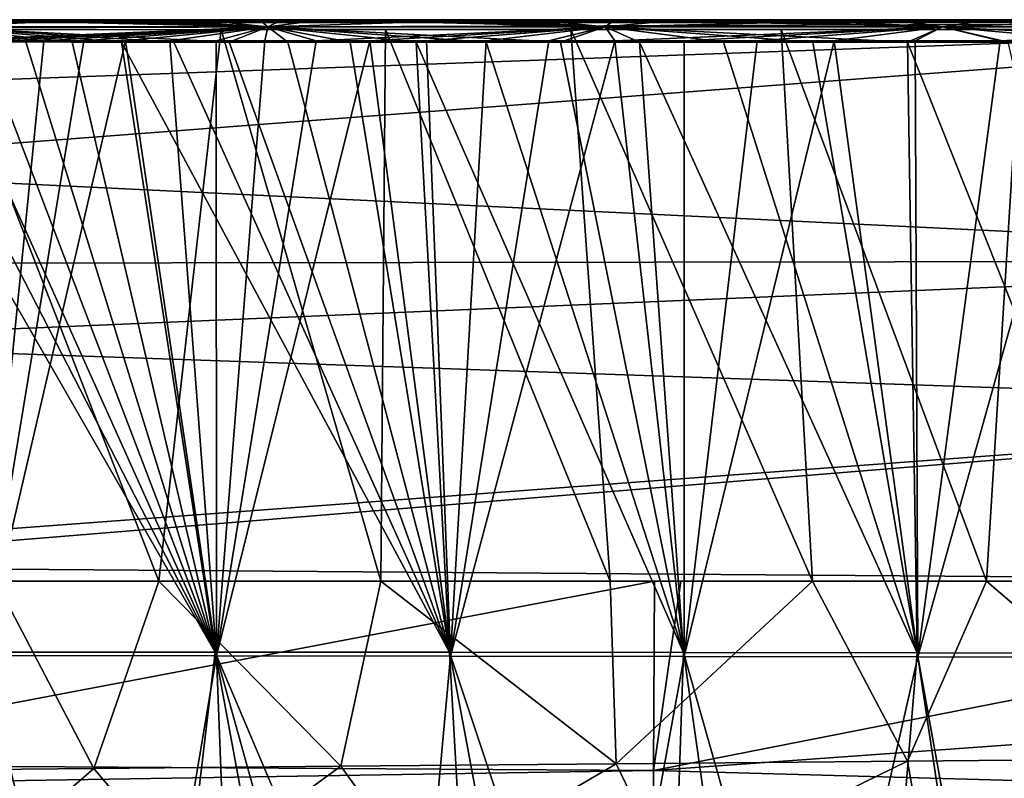
# Model space of a CAD drawing. Units: millimetres. Extents: x -275 to 275, y -10 to 850.
# Drawn here: x -145 to -56, y 781 to 850 of the extents above; entities that cross this region are included whole.
import ezdxf

# ---------------------------------------------------------------- set-up
doc = ezdxf.new("R2010")
doc.units = ezdxf.units.MM
doc.header["$LTSCALE"] = 81.481481
for name, color, linetype in [('21', 7, 'CONTINUOUS'), ('40', 7, 'CONTINUOUS'), ('46', 7, 'CONTINUOUS'), ('50', 7, 'CONTINUOUS'), ('52', 7, 'CONTINUOUS'), ('53', 7, 'CONTINUOUS'), ('57', 7, 'CONTINUOUS'), ('58', 7, 'CONTINUOUS'), ('69', 7, 'CONTINUOUS')]:
    doc.layers.add(name, color=color, linetype=linetype)

msp = doc.modelspace()

# ---------------------------------------------------------------- linework, layer by layer
at = {"layer": '21', "linetype": 'Continuous'}
for points in [[(-138.53, 850, 102.945), (-142.335, 850, 103.016), (-158.004, 850, 103.345), (-138.53, 850, 102.945)], [(-145.953, 850, 103.084), (-158.004, 850, 103.345), (-142.335, 850, 103.016), (-145.953, 850, 103.084)], [(-134.03, 850, 477.139), (-128.975, 850, 477.228), (-152.293, 850, 476.493), (-134.03, 850, 477.139)], [(-152.293, 850, 476.493), (-128.975, 850, 477.228), (-127.112, 850, 476.953), (-152.293, 850, 476.493)], [(-138.791, 850, 477.052), (-134.03, 850, 477.139), (-152.293, 850, 476.493), (-138.791, 850, 477.052)], [(-143.273, 850, 476.969), (-138.791, 850, 477.052), (-152.293, 850, 476.493), (-143.273, 850, 476.969)], [(-147.494, 850, 476.889), (-143.273, 850, 476.969), (-152.293, 850, 476.493), (-147.494, 850, 476.889)], [(-128.975, 850, 477.228), (-123.606, 850, 477.321), (-127.112, 850, 476.953), (-128.975, 850, 477.228)], [(-105.388, 850, 477.614), (-98.533, 850, 477.716), (-127.112, 850, 476.953), (-105.388, 850, 477.614)], [(-127.112, 850, 476.953), (-98.533, 850, 477.716), (-95.278, 850, 477.451), (-127.112, 850, 476.953)], [(-111.834, 850, 477.514), (-105.388, 850, 477.614), (-127.112, 850, 476.953), (-111.834, 850, 477.514)], [(-117.899, 850, 477.416), (-111.834, 850, 477.514), (-127.112, 850, 476.953), (-117.899, 850, 477.416)], [(-123.606, 850, 477.321), (-117.899, 850, 477.416), (-127.112, 850, 476.953), (-123.606, 850, 477.321)], [(-98.533, 850, 477.716), (-91.239, 850, 477.818), (-95.278, 850, 477.451), (-98.533, 850, 477.716)], [(-66.415, 850, 478.118), (-57.033, 850, 478.211), (-95.278, 850, 477.451), (-66.415, 850, 478.118)], [(-95.278, 850, 477.451), (-57.033, 850, 478.211), (-54.297, 850, 477.921), (-95.278, 850, 477.451)], [(-75.216, 850, 478.021), (-66.415, 850, 478.118), (-95.278, 850, 477.451), (-75.216, 850, 478.021)], [(-83.477, 850, 477.92), (-75.216, 850, 478.021), (-95.278, 850, 477.451), (-83.477, 850, 477.92)], [(-91.239, 850, 477.818), (-83.477, 850, 477.92), (-95.278, 850, 477.451), (-91.239, 850, 477.818)], [(-57.033, 850, 478.211), (-47.033, 850, 478.296), (-54.297, 850, 477.921), (-57.033, 850, 478.211)]]:
    msp.add_3dface(points, dxfattribs=at)
at = {"layer": '40', "linetype": 'Continuous'}
for points in [[(-138.701, 781.846, 448.877), (-158.412, 781.668, 448.393), (-147.659, 798.902, 456.498), (-138.701, 781.846, 448.877)], [(-132.78, 798.902, 456.699), (-138.701, 781.846, 448.877), (-147.659, 798.902, 456.498), (-132.78, 798.902, 456.699)], [(-116.192, 782.048, 449.351), (-138.701, 781.846, 448.877), (-132.78, 798.902, 456.699), (-116.192, 782.048, 449.351)], [(-112.567, 798.902, 456.94), (-116.192, 782.048, 449.351), (-132.78, 798.902, 456.699), (-112.567, 798.902, 456.94)], [(-91.125, 782.272, 449.791), (-116.192, 782.048, 449.351), (-112.567, 798.902, 456.94), (-91.125, 782.272, 449.791)], [(-91.668, 798.902, 457.149), (-91.125, 782.272, 449.791), (-112.567, 798.902, 456.94), (-91.668, 798.902, 457.149)], [(-73.25, 798.902, 457.298), (-91.125, 782.272, 449.791), (-91.668, 798.902, 457.149), (-73.25, 798.902, 457.298)], [(-64.605, 782.511, 450.172), (-91.125, 782.272, 449.791), (-73.25, 798.902, 457.298), (-64.605, 782.511, 450.172)], [(-57.425, 798.902, 457.4), (-64.605, 782.511, 450.172), (-73.25, 798.902, 457.298), (-57.425, 798.902, 457.4)], [(-38.583, 782.763, 450.477), (-64.605, 782.511, 450.172), (-57.425, 798.902, 457.4), (-38.583, 782.763, 450.477)], [(-35.85, 798.902, 457.5), (-38.583, 782.763, 450.477), (-57.425, 798.902, 457.4), (-35.85, 798.902, 457.5)], [(-38.583, 782.763, 450.477), (-62.76, 772.118, 439.558), (-64.605, 782.511, 450.172), (-38.583, 782.763, 450.477)], [(-39.598, 772.26, 439.952), (-62.76, 772.118, 439.558), (-38.583, 782.763, 450.477), (-39.598, 772.26, 439.952)], [(-138.701, 781.846, 448.877), (-150.267, 771.829, 437.456), (-158.412, 781.668, 448.393), (-138.701, 781.846, 448.877)], [(-130.26, 771.844, 438.039), (-150.267, 771.829, 437.456), (-138.701, 781.846, 448.877), (-130.26, 771.844, 438.039)], [(-116.192, 782.048, 449.351), (-130.26, 771.844, 438.039), (-138.701, 781.846, 448.877), (-116.192, 782.048, 449.351)], [(-108.855, 771.903, 438.593), (-130.26, 771.844, 438.039), (-116.192, 782.048, 449.351), (-108.855, 771.903, 438.593)], [(-91.125, 782.272, 449.791), (-108.855, 771.903, 438.593), (-116.192, 782.048, 449.351), (-91.125, 782.272, 449.791)], [(-86.171, 771.997, 439.103), (-108.855, 771.903, 438.593), (-91.125, 782.272, 449.791), (-86.171, 771.997, 439.103)], [(-64.605, 782.511, 450.172), (-86.171, 771.997, 439.103), (-91.125, 782.272, 449.791), (-64.605, 782.511, 450.172)], [(-62.76, 772.118, 439.558), (-86.171, 771.997, 439.103), (-64.605, 782.511, 450.172), (-62.76, 772.118, 439.558)]]:
    msp.add_3dface(points, dxfattribs=at)
at = {"layer": '46', "linetype": 'Continuous'}
for points in [[(-148.994, 792.452, 461.192), (-127.641, 792.447, 461.461), (-159.588, 847.975, 478.059), (-148.994, 792.452, 461.192)], [(-159.588, 847.975, 478.059), (-127.641, 792.447, 461.461), (-156.226, 847.974, 478.125), (-159.588, 847.975, 478.059)], [(-156.226, 847.974, 478.125), (-127.641, 792.447, 461.461), (-152.666, 847.973, 478.194), (-156.226, 847.974, 478.125)], [(-152.666, 847.973, 478.194), (-127.641, 792.447, 461.461), (-148.895, 847.972, 478.266), (-152.666, 847.973, 478.194)], [(-148.895, 847.972, 478.266), (-127.641, 792.447, 461.461), (-144.899, 847.971, 478.342), (-148.895, 847.972, 478.266)], [(-143.251, 848.079, 101.593), (-148.87, 792.13, 114.705), (-146.709, 848.08, 101.658), (-143.251, 848.079, 101.593)], [(-139.618, 848.078, 101.526), (-148.87, 792.13, 114.705), (-143.251, 848.079, 101.593), (-139.618, 848.078, 101.526)], [(-135.799, 848.077, 101.456), (-148.87, 792.13, 114.705), (-139.618, 848.078, 101.526), (-135.799, 848.077, 101.456)], [(-127.535, 792.108, 114.409), (-148.87, 792.13, 114.705), (-135.799, 848.077, 101.456), (-127.535, 792.108, 114.409)], [(-144.899, 847.971, 478.342), (-127.641, 792.447, 461.461), (-140.663, 847.97, 478.421), (-144.899, 847.971, 478.342)], [(-140.663, 847.97, 478.421), (-127.641, 792.447, 461.461), (-136.175, 847.968, 478.503), (-140.663, 847.97, 478.421)], [(-127.641, 792.447, 461.461), (-106.309, 792.434, 461.686), (-136.175, 847.968, 478.503), (-127.641, 792.447, 461.461)], [(-136.175, 847.968, 478.503), (-106.309, 792.434, 461.686), (-131.42, 847.967, 478.588), (-136.175, 847.968, 478.503)], [(-131.784, 848.076, 101.384), (-127.535, 792.108, 114.409), (-135.799, 848.077, 101.456), (-131.784, 848.076, 101.384)], [(-127.563, 848.075, 101.31), (-127.535, 792.108, 114.409), (-131.784, 848.076, 101.384), (-127.563, 848.075, 101.31)], [(-131.42, 847.967, 478.588), (-106.309, 792.434, 461.686), (-126.377, 847.966, 478.675), (-131.42, 847.967, 478.588)], [(-123.126, 848.074, 101.234), (-127.535, 792.108, 114.409), (-127.563, 848.075, 101.31), (-123.126, 848.074, 101.234)], [(-118.462, 848.073, 101.156), (-127.535, 792.108, 114.409), (-123.126, 848.074, 101.234), (-118.462, 848.073, 101.156)], [(-113.556, 848.072, 101.077), (-127.535, 792.108, 114.409), (-118.462, 848.073, 101.156), (-113.556, 848.072, 101.077)], [(-106.222, 792.082, 114.148), (-127.535, 792.108, 114.409), (-113.556, 848.072, 101.077), (-106.222, 792.082, 114.148)], [(-126.377, 847.966, 478.675), (-106.309, 792.434, 461.686), (-121.03, 847.964, 478.766), (-126.377, 847.966, 478.675)], [(-121.03, 847.964, 478.766), (-106.309, 792.434, 461.686), (-115.361, 847.963, 478.858), (-121.03, 847.964, 478.766)], [(-115.361, 847.963, 478.858), (-106.309, 792.434, 461.686), (-109.347, 847.961, 478.953), (-115.361, 847.963, 478.858)], [(-108.397, 848.071, 100.996), (-106.222, 792.082, 114.148), (-113.556, 848.072, 101.077), (-108.397, 848.071, 100.996)], [(-106.309, 792.434, 461.686), (-85, 792.414, 461.865), (-109.347, 847.961, 478.953), (-106.309, 792.434, 461.686)], [(-109.347, 847.961, 478.953), (-85, 792.414, 461.865), (-102.963, 847.959, 479.05), (-109.347, 847.961, 478.953)], [(-102.973, 848.07, 100.913), (-106.222, 792.082, 114.148), (-108.397, 848.071, 100.996), (-102.973, 848.07, 100.913)], [(-97.265, 848.069, 100.83), (-106.222, 792.082, 114.148), (-102.973, 848.07, 100.913), (-97.265, 848.069, 100.83)], [(-91.26, 848.068, 100.747), (-106.222, 792.082, 114.148), (-97.265, 848.069, 100.83), (-91.26, 848.068, 100.747)], [(-84.932, 792.05, 113.927), (-106.222, 792.082, 114.148), (-91.26, 848.068, 100.747), (-84.932, 792.05, 113.927)], [(-102.963, 847.959, 479.05), (-85, 792.414, 461.865), (-96.191, 847.958, 479.148), (-102.963, 847.959, 479.05)], [(-96.191, 847.958, 479.148), (-85, 792.414, 461.865), (-89, 847.956, 479.246), (-96.191, 847.958, 479.148)], [(-84.942, 848.067, 100.663), (-84.932, 792.05, 113.927), (-91.26, 848.068, 100.747), (-84.942, 848.067, 100.663)], [(-85, 792.414, 461.865), (-63.714, 792.384, 462.001), (-89, 847.956, 479.246), (-85, 792.414, 461.865)], [(-89, 847.956, 479.246), (-63.714, 792.384, 462.001), (-81.36, 847.955, 479.344), (-89, 847.956, 479.246)], [(-78.293, 848.066, 100.58), (-84.932, 792.05, 113.927), (-84.942, 848.067, 100.663), (-78.293, 848.066, 100.58)], [(-71.292, 848.065, 100.499), (-84.932, 792.05, 113.927), (-78.293, 848.066, 100.58), (-71.292, 848.065, 100.499)], [(-63.665, 792.013, 113.749), (-84.932, 792.05, 113.927), (-71.292, 848.065, 100.499), (-63.665, 792.013, 113.749)], [(-81.36, 847.955, 479.344), (-63.714, 792.384, 462.001), (-73.242, 847.953, 479.44), (-81.36, 847.955, 479.344)], [(-73.242, 847.953, 479.44), (-63.714, 792.384, 462.001), (-64.617, 847.951, 479.533), (-73.242, 847.953, 479.44)], [(-63.923, 848.064, 100.421), (-63.665, 792.013, 113.749), (-71.292, 848.065, 100.499), (-63.923, 848.064, 100.421)], [(-63.714, 792.384, 462.001), (-42.452, 792.345, 462.093), (-64.617, 847.951, 479.533), (-63.714, 792.384, 462.001)], [(-64.617, 847.951, 479.533), (-42.452, 792.345, 462.093), (-55.438, 847.95, 479.621), (-64.617, 847.951, 479.533)], [(-56.164, 848.063, 100.347), (-63.665, 792.013, 113.749), (-63.923, 848.064, 100.421), (-56.164, 848.063, 100.347)], [(-47.988, 848.062, 100.277), (-63.665, 792.013, 113.749), (-56.164, 848.063, 100.347), (-47.988, 848.062, 100.277)], [(-42.42, 791.969, 113.621), (-63.665, 792.013, 113.749), (-47.988, 848.062, 100.277), (-42.42, 791.969, 113.621)], [(-127.641, 792.447, 461.461), (-148.994, 792.452, 461.192), (-134.481, 734.448, 450.931), (-127.641, 792.447, 461.461)], [(-134.481, 734.448, 450.931), (-148.994, 792.452, 461.192), (-148.862, 734.449, 450.565), (-134.481, 734.448, 450.931)], [(-148.87, 792.13, 114.705), (-127.535, 792.108, 114.409), (-137.24, 734.437, 121.493), (-148.87, 792.13, 114.705)], [(-147.544, 734.438, 121.742), (-148.87, 792.13, 114.705), (-137.24, 734.437, 121.493), (-147.544, 734.438, 121.742)], [(-137.24, 734.437, 121.493), (-127.535, 792.108, 114.409), (-125.311, 734.435, 121.224), (-137.24, 734.437, 121.493)], [(-116.922, 734.447, 451.316), (-127.641, 792.447, 461.461), (-134.481, 734.448, 450.931), (-116.922, 734.447, 451.316)], [(-106.309, 792.434, 461.686), (-127.641, 792.447, 461.461), (-103.022, 734.446, 451.575), (-106.309, 792.434, 461.686)], [(-103.022, 734.446, 451.575), (-127.641, 792.447, 461.461), (-116.922, 734.447, 451.316), (-103.022, 734.446, 451.575)], [(-127.535, 792.108, 114.409), (-106.222, 792.082, 114.148), (-111.484, 734.433, 120.939), (-127.535, 792.108, 114.409)], [(-125.311, 734.435, 121.224), (-127.535, 792.108, 114.409), (-111.484, 734.433, 120.939), (-125.311, 734.435, 121.224)], [(-111.484, 734.433, 120.939), (-106.222, 792.082, 114.148), (-95.436, 734.432, 120.647), (-111.484, 734.433, 120.939)], [(-85, 792.414, 461.865), (-106.309, 792.434, 461.686), (-86.983, 734.445, 451.826), (-85, 792.414, 461.865)], [(-86.983, 734.445, 451.826), (-106.309, 792.434, 461.686), (-103.022, 734.446, 451.575), (-86.983, 734.445, 451.826)], [(-106.222, 792.082, 114.148), (-84.932, 792.05, 113.927), (-95.436, 734.432, 120.647), (-106.222, 792.082, 114.148)], [(-95.436, 734.432, 120.647), (-84.932, 792.05, 113.927), (-76.776, 734.43, 120.36), (-95.436, 734.432, 120.647)], [(-68.557, 734.445, 452.054), (-85, 792.414, 461.865), (-86.983, 734.445, 451.826), (-68.557, 734.445, 452.054)], [(-63.714, 792.384, 462.001), (-85, 792.414, 461.865), (-68.557, 734.445, 452.054), (-63.714, 792.384, 462.001)], [(-84.932, 792.05, 113.927), (-63.665, 792.013, 113.749), (-76.776, 734.43, 120.36), (-84.932, 792.05, 113.927)], [(-76.776, 734.43, 120.36), (-63.665, 792.013, 113.749), (-55.021, 734.428, 120.099), (-76.776, 734.43, 120.36)], [(-53.229, 734.444, 452.198), (-63.714, 792.384, 462.001), (-68.557, 734.445, 452.054), (-53.229, 734.444, 452.198)], [(-42.452, 792.345, 462.093), (-63.714, 792.384, 462.001), (-53.229, 734.444, 452.198), (-42.452, 792.345, 462.093)], [(-63.665, 792.013, 113.749), (-42.42, 791.969, 113.621), (-55.021, 734.428, 120.099), (-63.665, 792.013, 113.749)]]:
    msp.add_3dface(points, dxfattribs=at)
at = {"layer": '50', "linetype": 'Continuous'}
for points in [[(-127.088, 849.099, 475.578), (-132.78, 798.902, 456.699), (-152.266, 849.093, 475.115), (-127.088, 849.099, 475.578)], [(-132.78, 798.902, 456.699), (-147.659, 798.902, 456.498), (-152.266, 849.093, 475.115), (-132.78, 798.902, 456.699)], [(-112.567, 798.902, 456.94), (-132.78, 798.902, 456.699), (-127.088, 849.099, 475.578), (-112.567, 798.902, 456.94)], [(-112.13, 849.102, 475.826), (-112.567, 798.902, 456.94), (-127.088, 849.099, 475.578), (-112.13, 849.102, 475.826)], [(-91.668, 798.902, 457.149), (-112.567, 798.902, 456.94), (-112.13, 849.102, 475.826), (-91.668, 798.902, 457.149)], [(-95.259, 849.106, 476.079), (-91.668, 798.902, 457.149), (-112.13, 849.102, 475.826), (-95.259, 849.106, 476.079)], [(-76.124, 849.109, 476.326), (-73.25, 798.902, 457.298), (-95.259, 849.106, 476.079), (-76.124, 849.109, 476.326)], [(-73.25, 798.902, 457.298), (-91.668, 798.902, 457.149), (-95.259, 849.106, 476.079), (-73.25, 798.902, 457.298)], [(-54.284, 849.112, 476.552), (-57.425, 798.902, 457.4), (-76.124, 849.109, 476.326), (-54.284, 849.112, 476.552)], [(-57.425, 798.902, 457.4), (-73.25, 798.902, 457.298), (-76.124, 849.109, 476.326), (-57.425, 798.902, 457.4)], [(-35.85, 798.902, 457.5), (-57.425, 798.902, 457.4), (-54.284, 849.112, 476.552), (-35.85, 798.902, 457.5)]]:
    msp.add_3dface(points, dxfattribs=at)
at = {"layer": '52', "linetype": 'Continuous'}
for points in [[(-175.472, 798.902, 150.852), (-175.471, 782.226, 159.342), (-87.637, 798.902, 149.236), (-175.472, 798.902, 150.852)], [(-175.471, 782.226, 159.342), (-87.729, 781.658, 157.094), (-87.637, 798.902, 149.236), (-175.471, 782.226, 159.342)], [(0, 787.989, 153.393), (0, 798.902, 148.673), (-87.729, 781.658, 157.094), (0, 787.989, 153.393)], [(-87.729, 781.658, 157.094), (0, 798.902, 148.673), (-85.243, 798.902, 149.207), (-87.729, 781.658, 157.094)], [(-87.637, 798.902, 149.236), (-87.729, 781.658, 157.094), (-85.243, 798.902, 149.207), (-87.637, 798.902, 149.236)], [(0, 779.247, 157.577), (0, 787.989, 153.393), (-87.729, 781.658, 157.094), (0, 779.247, 157.577)], [(-175.471, 782.226, 159.342), (-175.471, 780.26, 160.653), (-87.729, 781.658, 157.094), (-175.471, 782.226, 159.342)], [(-175.471, 780.26, 160.653), (-87.749, 769.569, 167.257), (-87.729, 781.658, 157.094), (-175.471, 780.26, 160.653)], [(-87.749, 769.569, 167.257), (0, 779.247, 157.577), (-87.729, 781.658, 157.094), (-87.749, 769.569, 167.257)]]:
    msp.add_3dface(points, dxfattribs=at)
at = {"layer": '53', "linetype": 'Continuous'}
for points in [[(-151.47, 850, 476.813), (-153.549, 849.343, 478.013), (-122.843, 849.343, 478.575), (-151.47, 850, 476.813)], [(-145.953, 850, 103.084), (-142.335, 850, 103.016), (-153.549, 849.343, 101.989), (-145.953, 850, 103.084)], [(-142.335, 850, 103.016), (-138.53, 850, 102.945), (-153.549, 849.343, 101.989), (-142.335, 850, 103.016)], [(-138.53, 850, 102.945), (-122.843, 849.343, 101.426), (-153.549, 849.343, 101.989), (-138.53, 850, 102.945)], [(-147.494, 850, 476.889), (-151.47, 850, 476.813), (-122.843, 849.343, 478.575), (-147.494, 850, 476.889)], [(-143.273, 850, 476.969), (-147.494, 850, 476.889), (-122.843, 849.343, 478.575), (-143.273, 850, 476.969)], [(-138.791, 850, 477.052), (-143.273, 850, 476.969), (-122.843, 849.343, 478.575), (-138.791, 850, 477.052)], [(-134.03, 850, 477.139), (-138.791, 850, 477.052), (-122.843, 849.343, 478.575), (-134.03, 850, 477.139)], [(-122.843, 849.343, 101.426), (-138.53, 850, 102.945), (-121.54, 850, 102.634), (-122.843, 849.343, 101.426)], [(-128.975, 850, 477.228), (-134.03, 850, 477.139), (-122.843, 849.343, 478.575), (-128.975, 850, 477.228)], [(-123.606, 850, 477.321), (-128.975, 850, 477.228), (-122.843, 849.343, 478.575), (-123.606, 850, 477.321)], [(-117.899, 850, 477.416), (-123.606, 850, 477.321), (-122.843, 849.343, 478.575), (-117.899, 850, 477.416)], [(-117.899, 850, 477.416), (-122.843, 849.343, 478.575), (-92.135, 849.343, 479.047), (-117.899, 850, 477.416)], [(-92.135, 849.343, 100.954), (-122.843, 849.343, 101.426), (-102.962, 850, 102.35), (-92.135, 849.343, 100.954)], [(-102.962, 850, 102.35), (-122.843, 849.343, 101.426), (-121.54, 850, 102.634), (-102.962, 850, 102.35)], [(-111.834, 850, 477.514), (-117.899, 850, 477.416), (-92.135, 849.343, 479.047), (-111.834, 850, 477.514)], [(-105.388, 850, 477.614), (-111.834, 850, 477.514), (-92.135, 849.343, 479.047), (-105.388, 850, 477.614)], [(-98.533, 850, 477.716), (-105.388, 850, 477.614), (-92.135, 849.343, 479.047), (-98.533, 850, 477.716)], [(-85.165, 850, 102.093), (-92.135, 849.343, 100.954), (-102.962, 850, 102.35), (-85.165, 850, 102.093)], [(-91.239, 850, 477.818), (-98.533, 850, 477.716), (-92.135, 849.343, 479.047), (-91.239, 850, 477.818)], [(-91.239, 850, 477.818), (-92.135, 849.343, 479.047), (-61.425, 849.343, 479.41), (-91.239, 850, 477.818)], [(-61.425, 849.343, 100.59), (-92.135, 849.343, 100.954), (-65.786, 850, 101.876), (-61.425, 849.343, 100.59)], [(-65.786, 850, 101.876), (-92.135, 849.343, 100.954), (-85.165, 850, 102.093), (-65.786, 850, 101.876)], [(-83.477, 850, 477.92), (-91.239, 850, 477.818), (-61.425, 849.343, 479.41), (-83.477, 850, 477.92)], [(-75.216, 850, 478.021), (-83.477, 850, 477.92), (-61.425, 849.343, 479.41), (-75.216, 850, 478.021)], [(-66.415, 850, 478.118), (-75.216, 850, 478.021), (-61.425, 849.343, 479.41), (-66.415, 850, 478.118)], [(-57.033, 850, 478.211), (-66.415, 850, 478.118), (-61.425, 849.343, 479.41), (-57.033, 850, 478.211)], [(-42.421, 850, 101.681), (-61.425, 849.343, 100.59), (-65.786, 850, 101.876), (-42.421, 850, 101.681)], [(-57.033, 850, 478.211), (-61.425, 849.343, 479.41), (-30.713, 849.343, 479.643), (-57.033, 850, 478.211)], [(-30.713, 849.343, 100.357), (-61.425, 849.343, 100.59), (-42.421, 850, 101.681), (-30.713, 849.343, 100.357)], [(-47.033, 850, 478.296), (-57.033, 850, 478.211), (-30.713, 849.343, 479.643), (-47.033, 850, 478.296)], [(-122.843, 849.343, 101.426), (-153.136, 848.081, 101.782), (-153.549, 849.343, 101.989), (-122.843, 849.343, 101.426)], [(-148.895, 847.972, 478.266), (-144.899, 847.971, 478.342), (-153.549, 849.343, 478.013), (-148.895, 847.972, 478.266)], [(-144.899, 847.971, 478.342), (-140.663, 847.97, 478.421), (-153.549, 849.343, 478.013), (-144.899, 847.971, 478.342)], [(-140.663, 847.97, 478.421), (-136.175, 847.968, 478.503), (-153.549, 849.343, 478.013), (-140.663, 847.97, 478.421)], [(-136.175, 847.968, 478.503), (-131.42, 847.967, 478.588), (-153.549, 849.343, 478.013), (-136.175, 847.968, 478.503)], [(-131.42, 847.967, 478.588), (-126.377, 847.966, 478.675), (-153.549, 849.343, 478.013), (-131.42, 847.967, 478.588)], [(-153.549, 849.343, 478.013), (-126.377, 847.966, 478.675), (-122.843, 849.343, 478.575), (-153.549, 849.343, 478.013)], [(-149.999, 848.081, 101.721), (-153.136, 848.081, 101.782), (-122.843, 849.343, 101.426), (-149.999, 848.081, 101.721)], [(-146.709, 848.08, 101.658), (-149.999, 848.081, 101.721), (-122.843, 849.343, 101.426), (-146.709, 848.08, 101.658)], [(-143.251, 848.079, 101.593), (-146.709, 848.08, 101.658), (-122.843, 849.343, 101.426), (-143.251, 848.079, 101.593)], [(-139.618, 848.078, 101.526), (-143.251, 848.079, 101.593), (-122.843, 849.343, 101.426), (-139.618, 848.078, 101.526)], [(-135.799, 848.077, 101.456), (-139.618, 848.078, 101.526), (-122.843, 849.343, 101.426), (-135.799, 848.077, 101.456)], [(-131.784, 848.076, 101.384), (-135.799, 848.077, 101.456), (-122.843, 849.343, 101.426), (-131.784, 848.076, 101.384)], [(-127.563, 848.075, 101.31), (-131.784, 848.076, 101.384), (-122.843, 849.343, 101.426), (-127.563, 848.075, 101.31)], [(-123.126, 848.074, 101.234), (-127.563, 848.075, 101.31), (-122.843, 849.343, 101.426), (-123.126, 848.074, 101.234)], [(-126.377, 847.966, 478.675), (-121.03, 847.964, 478.766), (-122.843, 849.343, 478.575), (-126.377, 847.966, 478.675)], [(-118.462, 848.073, 101.156), (-123.126, 848.074, 101.234), (-122.843, 849.343, 101.426), (-118.462, 848.073, 101.156)], [(-92.135, 849.343, 100.954), (-118.462, 848.073, 101.156), (-122.843, 849.343, 101.426), (-92.135, 849.343, 100.954)], [(-121.03, 847.964, 478.766), (-115.361, 847.963, 478.858), (-122.843, 849.343, 478.575), (-121.03, 847.964, 478.766)], [(-115.361, 847.963, 478.858), (-109.347, 847.961, 478.953), (-122.843, 849.343, 478.575), (-115.361, 847.963, 478.858)], [(-109.347, 847.961, 478.953), (-102.963, 847.959, 479.05), (-122.843, 849.343, 478.575), (-109.347, 847.961, 478.953)], [(-102.963, 847.959, 479.05), (-96.191, 847.958, 479.148), (-122.843, 849.343, 478.575), (-102.963, 847.959, 479.05)], [(-122.843, 849.343, 478.575), (-96.191, 847.958, 479.148), (-92.135, 849.343, 479.047), (-122.843, 849.343, 478.575)], [(-113.556, 848.072, 101.077), (-118.462, 848.073, 101.156), (-92.135, 849.343, 100.954), (-113.556, 848.072, 101.077)], [(-108.397, 848.071, 100.996), (-113.556, 848.072, 101.077), (-92.135, 849.343, 100.954), (-108.397, 848.071, 100.996)], [(-102.973, 848.07, 100.913), (-108.397, 848.071, 100.996), (-92.135, 849.343, 100.954), (-102.973, 848.07, 100.913)], [(-97.265, 848.069, 100.83), (-102.973, 848.07, 100.913), (-92.135, 849.343, 100.954), (-97.265, 848.069, 100.83)], [(-91.26, 848.068, 100.747), (-97.265, 848.069, 100.83), (-92.135, 849.343, 100.954), (-91.26, 848.068, 100.747)], [(-96.191, 847.958, 479.148), (-89, 847.956, 479.246), (-92.135, 849.343, 479.047), (-96.191, 847.958, 479.148)], [(-61.425, 849.343, 100.59), (-91.26, 848.068, 100.747), (-92.135, 849.343, 100.954), (-61.425, 849.343, 100.59)], [(-89, 847.956, 479.246), (-81.36, 847.955, 479.344), (-92.135, 849.343, 479.047), (-89, 847.956, 479.246)], [(-81.36, 847.955, 479.344), (-73.242, 847.953, 479.44), (-92.135, 849.343, 479.047), (-81.36, 847.955, 479.344)], [(-73.242, 847.953, 479.44), (-64.617, 847.951, 479.533), (-92.135, 849.343, 479.047), (-73.242, 847.953, 479.44)], [(-92.135, 849.343, 479.047), (-64.617, 847.951, 479.533), (-61.425, 849.343, 479.41), (-92.135, 849.343, 479.047)], [(-84.942, 848.067, 100.663), (-91.26, 848.068, 100.747), (-61.425, 849.343, 100.59), (-84.942, 848.067, 100.663)], [(-78.293, 848.066, 100.58), (-84.942, 848.067, 100.663), (-61.425, 849.343, 100.59), (-78.293, 848.066, 100.58)], [(-71.292, 848.065, 100.499), (-78.293, 848.066, 100.58), (-61.425, 849.343, 100.59), (-71.292, 848.065, 100.499)], [(-63.923, 848.064, 100.421), (-71.292, 848.065, 100.499), (-61.425, 849.343, 100.59), (-63.923, 848.064, 100.421)], [(-64.617, 847.951, 479.533), (-55.438, 847.95, 479.621), (-61.425, 849.343, 479.41), (-64.617, 847.951, 479.533)], [(-56.164, 848.063, 100.347), (-63.923, 848.064, 100.421), (-61.425, 849.343, 100.59), (-56.164, 848.063, 100.347)], [(-30.713, 849.343, 100.357), (-56.164, 848.063, 100.347), (-61.425, 849.343, 100.59), (-30.713, 849.343, 100.357)], [(-55.438, 847.95, 479.621), (-45.671, 847.949, 479.701), (-61.425, 849.343, 479.41), (-55.438, 847.95, 479.621)], [(-45.671, 847.949, 479.701), (-35.283, 847.947, 479.771), (-61.425, 849.343, 479.41), (-45.671, 847.949, 479.701)], [(-61.425, 849.343, 479.41), (-35.283, 847.947, 479.771), (-30.713, 849.343, 479.643), (-61.425, 849.343, 479.41)], [(-47.988, 848.062, 100.277), (-56.164, 848.063, 100.347), (-30.713, 849.343, 100.357), (-47.988, 848.062, 100.277)]]:
    msp.add_3dface(points, dxfattribs=at)
at = {"layer": '57', "linetype": 'Continuous'}
for points in [[(-203.067, 850, 475.344), (-152.293, 850, 476.493), (-127.112, 850, 476.953), (-203.067, 850, 475.344)], [(-203.067, 850, 475.344), (-127.112, 850, 476.953), (-95.278, 850, 477.451), (-203.067, 850, 475.344)], [(-203.067, 850, 475.344), (-95.278, 850, 477.451), (-203.027, 849.751, 474.518), (-203.067, 850, 475.344)], [(0, 850, 478.168), (0, 849.76, 477.354), (-203.027, 849.751, 474.518), (0, 850, 478.168)], [(-54.297, 850, 477.921), (0, 850, 478.168), (-203.027, 849.751, 474.518), (-54.297, 850, 477.921)], [(-95.278, 850, 477.451), (-54.297, 850, 477.921), (-203.027, 849.751, 474.518), (-95.278, 850, 477.451)], [(0, 849.76, 477.354), (-203, 849.088, 473.966), (-203.027, 849.751, 474.518), (0, 849.76, 477.354)], [(0, 849.76, 477.354), (0, 849.116, 476.8), (-203, 849.088, 473.966), (0, 849.76, 477.354)], [(-203, 849.088, 473.966), (0, 849.116, 476.8), (-188.688, 849.084, 474.369), (-203, 849.088, 473.966)], [(0, 849.116, 476.8), (-172.455, 849.088, 474.712), (-188.688, 849.084, 474.369), (0, 849.116, 476.8)], [(0, 849.116, 476.8), (-29.193, 849.115, 476.726), (-172.455, 849.088, 474.712), (0, 849.116, 476.8)], [(-29.193, 849.115, 476.726), (-54.284, 849.112, 476.552), (-172.455, 849.088, 474.712), (-29.193, 849.115, 476.726)], [(-54.284, 849.112, 476.552), (-76.124, 849.109, 476.326), (-172.455, 849.088, 474.712), (-54.284, 849.112, 476.552)], [(-76.124, 849.109, 476.326), (-95.259, 849.106, 476.079), (-172.455, 849.088, 474.712), (-76.124, 849.109, 476.326)], [(-95.259, 849.106, 476.079), (-112.13, 849.102, 475.826), (-172.455, 849.088, 474.712), (-95.259, 849.106, 476.079)], [(-112.13, 849.102, 475.826), (-127.088, 849.099, 475.578), (-172.455, 849.088, 474.712), (-112.13, 849.102, 475.826)], [(-127.088, 849.099, 475.578), (-152.266, 849.093, 475.115), (-172.455, 849.088, 474.712), (-127.088, 849.099, 475.578)]]:
    msp.add_3dface(points, dxfattribs=at)
at = {"layer": '58', "linetype": 'Continuous'}
for points in [[(0, 849.853, 102.073), (-175.475, 849.876, 104.198), (-175.472, 843.529, 114.09), (0, 849.853, 102.073)], [(-175.475, 849.876, 104.198), (0, 849.853, 102.073), (-105.296, 849.876, 102.834), (-175.475, 849.876, 104.198)], [(0, 828.047, 129.432), (0, 849.853, 102.073), (-175.472, 836.528, 122.938), (0, 828.047, 129.432)], [(0, 849.853, 102.073), (-175.472, 843.529, 114.09), (-175.472, 836.528, 122.938), (0, 849.853, 102.073)], [(0, 828.047, 129.432), (-175.472, 836.528, 122.938), (-175.472, 827.813, 131.818), (0, 828.047, 129.432)], [(0, 814.56, 139.958), (0, 828.047, 129.432), (-175.472, 820.627, 137.811), (0, 814.56, 139.958)], [(0, 828.047, 129.432), (-175.472, 827.813, 131.818), (-175.472, 820.627, 137.811), (0, 828.047, 129.432)], [(0, 814.56, 139.958), (-175.472, 820.627, 137.811), (-175.472, 801.517, 149.605), (0, 814.56, 139.958)], [(0, 798.902, 148.673), (0, 814.56, 139.958), (-175.472, 800.215, 150.235), (0, 798.902, 148.673)], [(0, 814.56, 139.958), (-175.472, 801.517, 149.605), (-175.472, 800.215, 150.235), (0, 814.56, 139.958)], [(0, 798.902, 148.673), (-175.472, 800.215, 150.235), (-175.472, 798.902, 150.852), (0, 798.902, 148.673)], [(0, 798.902, 148.673), (-175.472, 798.902, 150.852), (-87.637, 798.902, 149.236), (0, 798.902, 148.673)], [(0, 798.902, 148.673), (-87.637, 798.902, 149.236), (-85.243, 798.902, 149.207), (0, 798.902, 148.673)]]:
    msp.add_3dface(points, dxfattribs=at)
at = {"layer": '69', "linetype": 'Continuous'}
for points in [[(-158.004, 850, 103.345), (-175.486, 850, 103.733), (-105.296, 849.876, 102.834), (-158.004, 850, 103.345)], [(-175.486, 850, 103.733), (-175.48, 849.968, 103.974), (-105.296, 849.876, 102.834), (-175.486, 850, 103.733)], [(-175.48, 849.968, 103.974), (-175.475, 849.876, 104.198), (-105.296, 849.876, 102.834), (-175.48, 849.968, 103.974)], [(-138.53, 850, 102.945), (-158.004, 850, 103.345), (-105.296, 849.876, 102.834), (-138.53, 850, 102.945)], [(-121.54, 850, 102.634), (-138.53, 850, 102.945), (-105.296, 849.876, 102.834), (-121.54, 850, 102.634)], [(-102.962, 850, 102.35), (-121.54, 850, 102.634), (-105.296, 849.876, 102.834), (-102.962, 850, 102.35)], [(0, 849.853, 102.073), (-102.962, 850, 102.35), (-105.296, 849.876, 102.834), (0, 849.853, 102.073)], [(0, 849.853, 102.073), (-85.165, 850, 102.093), (-102.962, 850, 102.35), (0, 849.853, 102.073)], [(0, 849.853, 102.073), (-65.786, 850, 101.876), (-85.165, 850, 102.093), (0, 849.853, 102.073)], [(0, 849.853, 102.073), (-42.421, 850, 101.681), (-65.786, 850, 101.876), (0, 849.853, 102.073)]]:
    msp.add_3dface(points, dxfattribs=at)

doc.saveas('drawing.dxf')
